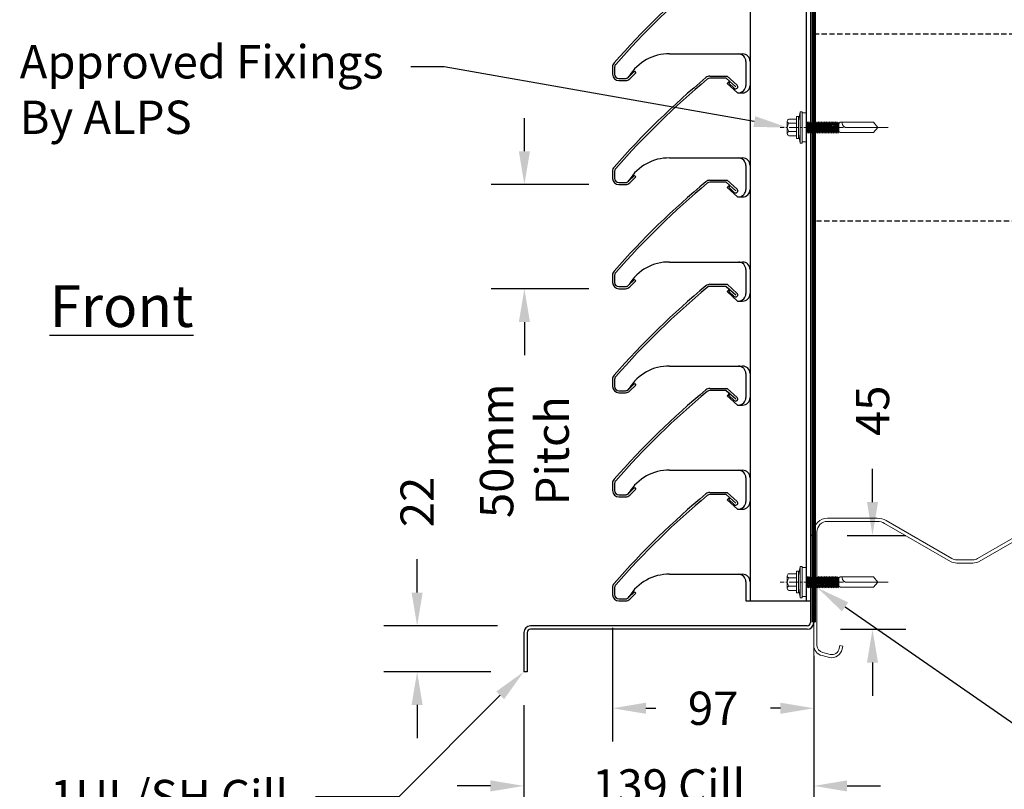
# Model space of a CAD drawing. Units: millimetres. Extents: x -730 to 2500, y 0 to 3697.
# Drawn here: x -363 to 110, y 3021 to 3391 of the extents above; entities that cross this region are included whole.
import ezdxf
from ezdxf import colors
from ezdxf.entities.mleader import LeaderData, LeaderLine
from ezdxf.math import Vec2, Vec3

# ---------------------------------------------------------------- set-up
doc = ezdxf.new("R2010")
doc.units = ezdxf.units.MM
for name, pattern in [('CENTRE2', [28.575, 19.05, -3.175, 3.175, -3.175]), ('HIDDEN', [0.375, 0.25, -0.125]), ('HIDDEN2', [4.7625, 3.175, -1.5875])]:
    doc.linetypes.add(name, pattern=pattern)
doc.layers.add('BUILDING', color=8, linetype='Continuous', lineweight=5)
doc.layers.add('FIXINGS', color=1, linetype='Continuous', lineweight=18)
for name, color, linetype in [('Dimension 1-5', 4, 'Continuous'), ('LOUVRE_BIRDGUARD', 1, 'HIDDEN2'), ('LOUVRE_BLADE', 60, 'Continuous'), ('LOUVRE_FRAME', 50, 'Continuous'), ('LOUVRE_MULLION', 120, 'Continuous'), ('Steelwork', 1, 'Continuous')]:
    doc.layers.add(name, color=color, linetype=linetype)
doc.styles.add('ALPS', font='arial.ttf')
doc.styles.get("Standard").update_dxf_attribs({"font": 'calibri.ttf'})
doc.dimstyles.new('1-10', dxfattribs={"dimscale": 10, "dimtxt": 2, "dimasz": 2, "dimexe": 2, "dimexo": 2, "dimgap": 2, "dimtad": 0, "dimdec": 0, "dimzin": 0, "dimdsep": 46, "dimtxsty": 'ALPS', "dimcen": 2, "dimadec": 0, "dimazin": 0, "dimtfac": 1, "dimtdec": 0, "dimtofl": 0, "dimtmove": 0, "dimatfit": 3, "dimfxl": 1, "dimtolj": 1, "dimtzin": 0, "dimarcsym": 0})

# ---------------------------------------------------------------- blocks, each defined once
blk = doc.blocks.new('*U62')
at = {"layer": 'FIXINGS'}
for p, q in [((106236.57, 23018.91), (106235.57, 23018.91)), ((106235.57, 23018.91), (106235.57, 23003.91)), ((106236.57, 23018.91), (106236.57, 23003.91)), ((106236.57, 23018.41), (106238.57, 23018.41)), ((106238.57, 23018.41), (106238.57, 23004.41)), ((106229.37, 23014.41), (106229.37, 23013.41)), ((106229.37, 23014.41), (106229.37, 23008.41)), ((106229.37, 23013.41), (106229.37, 23009.41)), ((106230.17, 23015.41), (106233.77, 23015.41)), ((106230.17, 23013.41), (106233.77, 23013.41)), ((106233.77, 23016.66), (106234.77, 23016.66)), ((106233.77, 23016.66), (106233.77, 23006.16)), ((106234.77, 23016.66), (106234.77, 23006.16)), ((106238.7, 23013.46), (106238.57, 23013.69)), ((106238.7, 23013.46), (106238.57, 23013.69)), ((106238.7, 23013.46), (106239.08, 23014.11)), ((106239.08, 23009.36), (106238.7, 23013.46)), ((106239.45, 23013.46), (106239.08, 23014.11)), ((106239.08, 23014.11), (106239.45, 23008.71)), ((106239.45, 23013.46), (106239.83, 23014.11)), ((106239.45, 23013.46), (106239.83, 23014.11)), ((106239.83, 23009.36), (106239.45, 23013.46)), ((106239.45, 23013.46), (106239.83, 23009.36)), ((106239.83, 23014.11), (106240.2, 23008.71)), ((106240.2, 23013.46), (106239.83, 23014.11)), ((106240.2, 23013.46), (106239.83, 23014.11)), ((106239.83, 23014.11), (106240.2, 23008.71)), ((106240.2, 23013.46), (106240.58, 23014.11)), ((106240.58, 23009.36), (106240.2, 23013.46)), ((106240.58, 23014.11), (106240.95, 23008.71)), ((106240.95, 23013.46), (106240.58, 23014.11)), ((106240.95, 23013.46), (106241.33, 23014.11)), ((106241.33, 23009.36), (106240.95, 23013.46)), ((106241.33, 23014.11), (106241.7, 23008.71)), ((106241.7, 23013.46), (106241.33, 23014.11)), ((106241.7, 23013.46), (106242.08, 23014.11)), ((106241.7, 23013.46), (106242.08, 23014.11)), ((106241.7, 23013.46), (106242.08, 23009.36)), ((106242.08, 23009.36), (106241.7, 23013.46)), ((106242.08, 23014.11), (106242.45, 23008.71)), ((106242.45, 23013.46), (106242.08, 23014.11)), ((106242.45, 23013.46), (106242.08, 23014.11)), ((106242.08, 23014.11), (106242.45, 23008.71)), ((106242.45, 23013.46), (106242.83, 23014.11)), ((106242.83, 23009.36), (106242.45, 23013.46)), ((106243.2, 23013.46), (106242.83, 23014.11)), ((106242.83, 23014.11), (106243.2, 23008.71)), ((106243.2, 23013.46), (106243.58, 23014.11)), ((106243.2, 23013.46), (106243.58, 23014.11)), ((106243.58, 23009.36), (106243.2, 23013.46)), ((106243.2, 23013.46), (106243.58, 23009.36)), ((106243.58, 23014.11), (106243.95, 23008.71)), ((106243.95, 23013.46), (106243.58, 23014.11)), ((106243.95, 23013.46), (106243.58, 23014.11)), ((106243.58, 23014.11), (106243.95, 23008.71)), ((106243.95, 23013.46), (106244.33, 23014.11)), ((106244.33, 23009.36), (106243.95, 23013.46)), ((106244.71, 23013.46), (106244.33, 23014.11)), ((106244.33, 23014.11), (106244.71, 23008.71)), ((106244.71, 23013.46), (106245.08, 23014.11)), ((106244.71, 23013.46), (106245.08, 23014.11)), ((106245.08, 23009.36), (106244.71, 23013.46)), ((106244.71, 23013.46), (106245.08, 23009.36)), ((106245.08, 23014.11), (106245.46, 23008.71)), ((106245.46, 23013.46), (106245.08, 23014.11)), ((106245.46, 23013.46), (106245.08, 23014.11)), ((106245.08, 23014.11), (106245.46, 23008.71)), ((106245.46, 23013.46), (106245.83, 23014.11)), ((106245.83, 23009.36), (106245.46, 23013.46)), ((106245.83, 23014.11), (106246.21, 23008.71)), ((106246.21, 23013.46), (106245.83, 23014.11)), ((106246.21, 23013.46), (106246.58, 23014.11)), ((106246.21, 23013.46), (106246.58, 23014.11)), ((106246.21, 23013.46), (106246.58, 23009.36)), ((106246.58, 23009.36), (106246.21, 23013.46)), ((106246.58, 23014.11), (106246.96, 23008.71)), ((106246.96, 23013.46), (106246.58, 23014.11)), ((106246.96, 23013.46), (106246.58, 23014.11)), ((106246.58, 23014.11), (106246.96, 23008.71)), ((106246.96, 23013.46), (106247.33, 23014.11)), ((106247.33, 23009.36), (106246.96, 23013.46)), ((106247.71, 23013.46), (106247.33, 23014.11)), ((106247.33, 23014.11), (106247.71, 23008.71)), ((106247.71, 23013.46), (106248.08, 23014.11)), ((106247.71, 23013.46), (106248.08, 23014.11)), ((106247.71, 23013.46), (106247.76, 23012.85)), ((106247.76, 23012.85), (106247.71, 23013.46)), ((106248.08, 23014.11), (106248.17, 23012.85)), ((106248.46, 23013.46), (106248.08, 23014.11)), ((106248.46, 23013.46), (106248.08, 23014.11)), ((106248.08, 23014.11), (106248.17, 23012.85)), ((106248.46, 23013.46), (106248.83, 23014.11)), ((106248.51, 23012.85), (106248.46, 23013.46)), ((106248.83, 23014.11), (106248.92, 23012.85)), ((106249.21, 23013.46), (106248.83, 23014.11)), ((106249.21, 23013.46), (106249.58, 23014.11)), ((106249.21, 23013.46), (106249.58, 23014.11)), ((106249.21, 23013.46), (106249.26, 23012.85)), ((106249.26, 23012.85), (106249.21, 23013.46)), ((106249.58, 23014.11), (106249.67, 23012.85)), ((106249.96, 23013.46), (106249.58, 23014.11)), ((106249.96, 23013.46), (106249.58, 23014.11)), ((106249.58, 23014.11), (106249.67, 23012.85)), ((106249.96, 23013.46), (106250.33, 23014.11)), ((106250.01, 23012.85), (106249.96, 23013.46)), ((106250.33, 23014.11), (106250.42, 23012.85)), ((106250.71, 23013.46), (106250.33, 23014.11)), ((106250.71, 23013.46), (106251.09, 23014.11)), ((106250.71, 23013.46), (106251.09, 23014.11)), ((106250.71, 23013.46), (106250.77, 23012.85)), ((106250.77, 23012.85), (106250.71, 23013.46)), ((106251.09, 23014.11), (106251.17, 23012.85)), ((106251.46, 23013.46), (106251.09, 23014.11)), ((106251.46, 23013.46), (106251.09, 23014.11)), ((106251.09, 23014.11), (106251.17, 23012.85)), ((106251.46, 23013.46), (106251.84, 23014.11)), ((106251.52, 23012.85), (106251.46, 23013.46)), ((106252.21, 23013.46), (106251.84, 23014.11)), ((106251.84, 23014.11), (106251.92, 23012.85)), ((106252.21, 23013.46), (106252.59, 23014.11)), ((106252.21, 23013.46), (106252.59, 23014.11)), ((106252.21, 23013.46), (106252.27, 23012.85)), ((106252.27, 23012.85), (106252.21, 23013.46)), ((106252.59, 23014.11), (106252.67, 23012.85)), ((106252.96, 23013.46), (106252.59, 23014.11)), ((106252.96, 23013.46), (106252.59, 23014.11)), ((106252.59, 23014.11), (106252.67, 23012.85)), ((106252.96, 23013.46), (106253.34, 23014.11)), ((106252.96, 23013.46), (106253.02, 23012.85)), ((106253.34, 23014.11), (106253.42, 23012.85)), ((106253.71, 23013.46), (106253.34, 23014.11)), ((106253.71, 23013.46), (106253.92, 23013.82)), ((106253.71, 23013.46), (106253.77, 23012.85)), ((106254.19, 23013.36), (106253.92, 23013.82)), ((106253.92, 23013.82), (106254.19, 23009.99)), ((106254.19, 23013.36), (106254.69, 23013.86)), ((106254.19, 23011.41), (106254.19, 23013.36)), ((106254.19, 23013.36), (106254.19, 23009.46)), ((106270.71, 23013.86), (106254.69, 23013.86)), ((106255.77, 23013.46), (106255.77, 23013.86)), ((106270.71, 23013.86), (106272.77, 23011.41)), ((106229.37, 23009.41), (106229.37, 23008.41)), ((106230.17, 23009.41), (106233.77, 23009.41)), ((106238.57, 23010.64), (106238.7, 23008.71)), ((106238.57, 23010.64), (106238.7, 23008.71)), ((106238.57, 23008.94), (106238.7, 23008.71)), ((106238.57, 23008.94), (106238.7, 23008.71)), ((106239.08, 23009.36), (106238.7, 23008.71)), ((106239.08, 23009.36), (106238.7, 23008.71)), ((106239.08, 23009.36), (106239.45, 23008.71)), ((106239.83, 23009.36), (106239.45, 23008.71)), ((106239.83, 23009.36), (106240.2, 23008.71)), ((106239.83, 23009.36), (106240.2, 23008.71)), ((106240.58, 23009.36), (106240.2, 23008.71)), ((106240.58, 23009.36), (106240.2, 23008.71)), ((106240.58, 23009.36), (106240.95, 23008.71)), ((106241.33, 23009.36), (106240.95, 23008.71)), ((106241.33, 23009.36), (106241.7, 23008.71)), ((106242.08, 23009.36), (106241.7, 23008.71)), ((106242.08, 23009.36), (106242.45, 23008.71)), ((106242.08, 23009.36), (106242.45, 23008.71)), ((106242.83, 23009.36), (106242.45, 23008.71)), ((106242.83, 23009.36), (106242.45, 23008.71)), ((106242.83, 23009.36), (106243.2, 23008.71)), ((106243.58, 23009.36), (106243.2, 23008.71)), ((106243.58, 23009.36), (106243.95, 23008.71)), ((106243.58, 23009.36), (106243.95, 23008.71)), ((106244.33, 23009.36), (106243.95, 23008.71)), ((106244.33, 23009.36), (106243.95, 23008.71)), ((106244.33, 23009.36), (106244.71, 23008.71)), ((106245.08, 23009.36), (106244.71, 23008.71)), ((106245.08, 23009.36), (106245.46, 23008.71)), ((106245.08, 23009.36), (106245.46, 23008.71)), ((106245.83, 23009.36), (106245.46, 23008.71)), ((106245.83, 23009.36), (106245.46, 23008.71)), ((106245.83, 23009.36), (106246.21, 23008.71)), ((106246.58, 23009.36), (106246.21, 23008.71)), ((106246.58, 23009.36), (106246.96, 23008.71)), ((106246.58, 23009.36), (106246.96, 23008.71)), ((106247.33, 23009.36), (106246.96, 23008.71)), ((106247.33, 23009.36), (106246.96, 23008.71)), ((106247.33, 23009.36), (106247.71, 23008.71)), ((106253.86, 23012.85), (106247.53, 23012.85)), ((106247.77, 23012.8), (106247.53, 23012.85)), ((106248.08, 23009.36), (106247.71, 23008.71)), ((106248.08, 23009.36), (106247.77, 23012.8)), ((106247.77, 23012.8), (106248.18, 23012.65)), ((106247.77, 23012.8), (106248.08, 23009.36)), ((106248.08, 23009.36), (106248.46, 23008.71)), ((106248.08, 23009.36), (106248.46, 23008.71)), ((106248.18, 23012.65), (106248.54, 23012.6)), ((106248.18, 23012.65), (106248.46, 23008.71)), ((106248.18, 23012.65), (106248.46, 23008.71)), ((106248.83, 23009.36), (106248.46, 23008.71)), ((106248.83, 23009.36), (106248.46, 23008.71)), ((106248.83, 23009.36), (106248.54, 23012.6)), ((106248.54, 23012.6), (106248.95, 23012.43)), ((106248.83, 23009.36), (106249.21, 23008.71)), ((106248.95, 23012.43), (106249.3, 23012.43)), ((106248.95, 23012.43), (106249.21, 23008.71)), ((106249.58, 23009.36), (106249.21, 23008.71)), ((106249.58, 23009.36), (106249.3, 23012.43)), ((106249.3, 23012.43), (106249.71, 23012.25)), ((106249.3, 23012.43), (106249.58, 23009.36)), ((106249.58, 23009.36), (106249.96, 23008.71)), ((106249.58, 23009.36), (106249.96, 23008.71)), ((106249.71, 23012.25), (106250.07, 23012.3)), ((106249.71, 23012.25), (106249.96, 23008.71)), ((106249.71, 23012.25), (106249.96, 23008.71)), ((106250.33, 23009.36), (106249.96, 23008.71)), ((106250.33, 23009.36), (106249.96, 23008.71)), ((106250.33, 23009.36), (106250.07, 23012.3)), ((106250.07, 23012.3), (106250.47, 23012.13)), ((106250.33, 23009.36), (106250.71, 23008.71)), ((106250.47, 23012.13), (106250.82, 23012.22)), ((106250.47, 23012.13), (106250.71, 23008.71)), ((106251.09, 23009.36), (106250.71, 23008.71)), ((106251.09, 23009.36), (106250.82, 23012.22)), ((106250.82, 23012.22), (106251.23, 23012.08)), ((106250.82, 23012.22), (106251.09, 23009.36)), ((106251.09, 23009.36), (106251.46, 23008.71)), ((106251.09, 23009.36), (106251.46, 23008.71)), ((106251.23, 23012.08), (106251.57, 23012.23)), ((106251.23, 23012.08), (106251.46, 23008.71)), ((106251.23, 23012.08), (106251.46, 23008.71)), ((106251.84, 23009.36), (106251.46, 23008.71)), ((106251.84, 23009.36), (106251.46, 23008.71)), ((106251.84, 23009.36), (106251.57, 23012.23)), ((106251.57, 23012.23), (106251.97, 23012.14)), ((106251.84, 23009.36), (106252.21, 23008.71)), ((106251.97, 23012.14), (106252.32, 23012.32)), ((106251.97, 23012.14), (106252.21, 23008.71)), ((106252.59, 23009.36), (106252.21, 23008.71)), ((106252.59, 23009.36), (106252.32, 23012.32)), ((106252.32, 23012.32), (106252.71, 23012.32)), ((106252.32, 23012.32), (106252.59, 23009.36)), ((106252.59, 23009.36), (106252.96, 23008.71)), ((106252.59, 23009.36), (106252.96, 23008.71)), ((106252.71, 23012.32), (106253.05, 23012.53)), ((106252.71, 23012.32), (106252.96, 23008.71)), ((106252.71, 23012.32), (106252.96, 23008.71)), ((106253.34, 23009.36), (106252.96, 23008.71)), ((106253.34, 23009.36), (106252.96, 23008.71)), ((106253.05, 23012.53), (106253.44, 23012.63)), ((106253.05, 23012.53), (106253.34, 23009.36)), ((106253.34, 23009.36), (106253.71, 23008.71)), ((106253.44, 23012.63), (106253.77, 23012.83)), ((106253.44, 23012.63), (106253.71, 23008.71)), ((106254.09, 23009.36), (106253.71, 23008.71)), ((106253.77, 23012.83), (106253.86, 23012.85)), ((106253.77, 23012.83), (106254.09, 23009.36)), ((106254.19, 23009.46), (106254.09, 23009.36)), ((106254.19, 23009.46), (106254.69, 23008.96)), ((106270.71, 23008.96), (106254.69, 23008.96)), ((106272.77, 23011.41), (106257.82, 23011.41)), ((106270.71, 23008.96), (106272.77, 23011.41)), ((106230.17, 23007.41), (106233.77, 23007.41)), ((106233.77, 23006.16), (106234.77, 23006.16)), ((106236.57, 23003.91), (106235.57, 23003.91)), ((106236.57, 23004.41), (106238.57, 23004.41))]:
    blk.add_line(p, q, dxfattribs=at)
at = {"layer": 'FIXINGS', "linetype": 'CENTRE2', "ltscale": 0.25}
blk.add_line((106277.84, 23011.41), (106225.99, 23011.41), dxfattribs=at)
at = {"layer": 'FIXINGS'}
for centre, radius, start, end in [((106298.83, 23005.34), 64.7, 167.8953, 171.9436), ((106230.39, 23014.41), 1.03, 102.6804, 257.3196), ((106232.27, 23011.41), 2.9, 136.3972, 223.6028), ((106257.82, 23013.46), 2.05, 180, 270), ((106230.39, 23008.41), 1.02, 102.6802, 257.3197), ((106298.83, 23017.48), 64.7, 188.0564, 192.1047)]:
    blk.add_arc(centre, radius, start, end, dxfattribs=at)
blk.add_spline([(106247.53, 23012.85), (106251.48, 23012.67), (106253.86, 23012.85)], degree=3, dxfattribs=at)
blk = doc.blocks.new('*D136')
at = {"layer": 'Defpoints', "color": 0, "transparency": 16777216}
for p in [(-120.72, 3311.39), (-73.8, 3311.39), (-73.8, 3261.39)]:
    blk.add_point(p, dxfattribs=at)
at = {"layer": 'Dimension 1-5', "color": 0, "lineweight": -2, "transparency": 16777216}
for p, q in [((-120.72, 3327.39), (-120.72, 3343.39)), ((-89.8, 3311.39), (-136.72, 3311.39)), ((-89.8, 3261.39), (-136.72, 3261.39)), ((-120.72, 3245.39), (-120.72, 3229.39))]:
    blk.add_line(p, q, dxfattribs=at)
at = {"layer": 'Dimension 1-5', "color": 0, "transparency": 16777216}
for points in [[(-123.39, 3327.39), (-118.05, 3327.39), (-120.72, 3311.39)], [(-123.39, 3245.39), (-118.05, 3245.39), (-120.72, 3261.39)]]:
    blk.add_solid(points, dxfattribs=at)
at = {"layer": 'Dimension 1-5', "color": 0, "transparency": 16777216, "insert": (-120.72, 3183.53), "char_height": 16, "attachment_point": 5, "rotation": 90, "style": 'ALPS'}
blk.add_mtext('\\A1;50mm\\PPitch', dxfattribs=at)
blk = doc.blocks.new('*D140')
at = {"layer": 'Defpoints', "color": 0, "transparency": 16777216}
for p in [(18.18, 3100.99), (-121.02, 3077.39), (18.18, 3022.53)]:
    blk.add_point(p, dxfattribs=at)
at = {"layer": 'Dimension 1-5', "color": 0, "lineweight": -2, "transparency": 16777216}
for p, q in [((18.18, 3084.99), (18.18, 3006.53)), ((-121.02, 3061.39), (-121.02, 3006.53)), ((-137.02, 3022.53), (-153.02, 3022.53)), ((34.18, 3022.53), (50.18, 3022.53))]:
    blk.add_line(p, q, dxfattribs=at)
at = {"layer": 'Dimension 1-5', "color": 0, "transparency": 16777216}
for points in [[(-137.02, 3025.19), (-137.02, 3019.86), (-121.02, 3022.53)], [(34.18, 3025.19), (34.18, 3019.86), (18.18, 3022.53)]]:
    blk.add_solid(points, dxfattribs=at)
at = {"layer": 'Dimension 1-5', "color": 0, "transparency": 16777216, "insert": (-51.42, 3022.53), "char_height": 16, "attachment_point": 5, "style": 'ALPS'}
blk.add_mtext('\\A1;139 Cill', dxfattribs=at)
blk = doc.blocks.new('*D141')
at = {"layer": 'Defpoints', "color": 0, "transparency": 16777216}
for p in [(-78.42, 3114.39), (18.18, 3100.99), (18.18, 3059.83)]:
    blk.add_point(p, dxfattribs=at)
at = {"layer": 'Dimension 1-5', "color": 0, "lineweight": -2, "transparency": 16777216}
for p, q in [((-78.42, 3098.39), (-78.42, 3043.83)), ((18.18, 3084.99), (18.18, 3043.83)), ((-62.42, 3059.83), (-57.58, 3059.83)), ((2.18, 3059.83), (-2.66, 3059.83))]:
    blk.add_line(p, q, dxfattribs=at)
at = {"layer": 'Dimension 1-5', "color": 0, "transparency": 16777216}
for points in [[(-62.42, 3062.5), (-62.42, 3057.17), (-78.42, 3059.83)], [(2.18, 3062.5), (2.18, 3057.17), (18.18, 3059.83)]]:
    blk.add_solid(points, dxfattribs=at)
at = {"layer": 'Dimension 1-5', "color": 0, "transparency": 16777216, "insert": (-30.12, 3059.83), "char_height": 16, "attachment_point": 5, "style": 'ALPS'}
blk.add_mtext('\\A1;97', dxfattribs=at)
blk = doc.blocks.new('*D142')
at = {"layer": 'Defpoints', "color": 0, "transparency": 16777216}
for p in [(18.18, 3142.89), (46.38, 3142.89), (14.98, 3097.79)]:
    blk.add_point(p, dxfattribs=at)
at = {"layer": 'Dimension 1-5', "color": 0, "lineweight": -2, "transparency": 16777216}
for p, q in [((46.38, 3158.89), (46.38, 3174.89)), ((34.18, 3142.89), (62.38, 3142.89)), ((30.98, 3097.79), (62.38, 3097.79)), ((46.38, 3081.79), (46.38, 3065.79))]:
    blk.add_line(p, q, dxfattribs=at)
at = {"layer": 'Dimension 1-5', "color": 0, "transparency": 16777216}
for points in [[(43.71, 3158.89), (49.04, 3158.89), (46.38, 3142.89)], [(43.71, 3081.79), (49.04, 3081.79), (46.38, 3097.79)]]:
    blk.add_solid(points, dxfattribs=at)
at = {"layer": 'Dimension 1-5', "color": 0, "transparency": 16777216, "insert": (46.38, 3202.74), "char_height": 16, "attachment_point": 5, "rotation": 90, "style": 'ALPS'}
blk.add_mtext('\\A1;45', dxfattribs=at)
blk = doc.blocks.new('*D143')
at = {"layer": 'Defpoints', "color": 0, "transparency": 16777216}
for p in [(-117.61, 3099.4), (-172.21, 3077.4), (-120.8, 3077.4)]:
    blk.add_point(p, dxfattribs=at)
at = {"layer": 'Dimension 1-5', "color": 0, "lineweight": -2, "transparency": 16777216}
for p, q in [((-172.21, 3115.4), (-172.21, 3131.4)), ((-133.61, 3099.4), (-188.21, 3099.4)), ((-136.8, 3077.4), (-188.21, 3077.4)), ((-172.21, 3061.4), (-172.21, 3045.4))]:
    blk.add_line(p, q, dxfattribs=at)
at = {"layer": 'Dimension 1-5', "color": 0, "transparency": 16777216}
for points in [[(-174.88, 3115.4), (-169.55, 3115.4), (-172.21, 3099.4)], [(-174.88, 3061.4), (-169.55, 3061.4), (-172.21, 3077.4)]]:
    blk.add_solid(points, dxfattribs=at)
at = {"layer": 'Dimension 1-5', "color": 0, "transparency": 16777216, "insert": (-172.21, 3158.91), "char_height": 16, "attachment_point": 5, "rotation": 90, "style": 'ALPS'}
blk.add_mtext('\\A1;22', dxfattribs=at)
blk = doc.blocks.new('A$C7A057E0F')
at = {"layer": 'BUILDING'}
blk.add_lwpolyline([(58.6, 39.87), (58.86, 41.33, -0.432771), (64.96, 45.33), (68.56, 44.45, -0.352904), (72.5, 39.57), (72.5, -15, -0.414214), (66, -21.5), (42.03, -21.5, -0.131652), (37.78, -20.36), (6.16, -2.1, 0.131652), (3.91, -1.5), (-3.91, -1.5, 0.131652), (-6.16, -2.1), (-37.78, -20.36, -0.131652), (-42.03, -21.5), (-66, -21.5, -0.414214), (-72.5, -15), (-72.5, 39.57, -0.352904), (-68.56, 44.45), (-64.96, 45.33, -0.432771), (-58.86, 41.33), (-58.6, 39.87), (-60.08, 39.61), (-60.34, 41.07, 0.432771), (-64.61, 43.87), (-68.23, 42.99, 0.354206), (-71, 39.57), (-71, -15, 0.414214), (-66, -20), (-42.03, -20, 0.131652), (-38.53, -19.06), (-6.91, -0.8, -0.131652), (-3.91, 0), (3.91, 0, -0.131652), (6.91, -0.8), (38.53, -19.06, 0.131652), (42.03, -20), (66, -20, 0.414214), (71, -15), (71, 39.57, 0.354206), (68.23, 42.99), (64.61, 43.87, 0.432771), (60.34, 41.07), (60.08, 39.61)], format="xyb", close=True, dxfattribs=at)

msp = doc.modelspace()

# ---------------------------------------------------------------- linework, layer by layer
at = {"layer": 'BUILDING'}
msp.add_line((18.2, 2924.09), (18.2, 3575.89), dxfattribs=at)
at = {"layer": 'LOUVRE_BIRDGUARD', "const_width": 2}
msp.add_lwpolyline([(18.2, 3572.47), (18.2, 3101.05)], dxfattribs=at)
at = {"layer": 'LOUVRE_BLADE', "color": 60}
for p, q in [((-78.4, 3367.84), (-78.4, 3364.39)), ((-77.4, 3367.84), (-77.4, 3364.39)), ((-70.75, 3363.02), (-67.94, 3365.83)), ((-67.94, 3365.83), (-67.23, 3365.12)), ((-75.4, 3362.39), (-72.2, 3362.39)), ((-75.4, 3361.39), (-72.2, 3361.39)), ((-67.23, 3365.12), (-70.08, 3362.27)), ((-31.68, 3363.49), (-23.42, 3363.49)), ((-23.8, 3362.49), (-31.68, 3362.49)), ((-23.8, 3362.49), (-19.28, 3358.42)), ((-23.42, 3363.49), (-18.61, 3359.16)), ((-22.66, 3360.12), (-21.99, 3360.87)), ((-19.95, 3357.68), (-22.66, 3360.12)), ((-78.4, 3317.84), (-78.4, 3314.39)), ((-77.4, 3317.84), (-77.4, 3314.39)), ((-70.75, 3313.02), (-67.94, 3315.83)), ((-67.23, 3315.12), (-70.08, 3312.27)), ((-67.94, 3315.83), (-67.23, 3315.12)), ((-31.68, 3313.49), (-23.42, 3313.49)), ((-23.42, 3313.49), (-18.61, 3309.16)), ((-75.4, 3312.39), (-72.2, 3312.39)), ((-75.4, 3311.39), (-72.2, 3311.39)), ((-23.8, 3312.49), (-31.68, 3312.49)), ((-23.8, 3312.49), (-19.28, 3308.42)), ((-22.66, 3310.12), (-21.99, 3310.87)), ((-19.95, 3307.68), (-22.66, 3310.12)), ((-78.4, 3267.84), (-78.4, 3264.39)), ((-77.4, 3267.84), (-77.4, 3264.39)), ((-75.4, 3262.39), (-72.2, 3262.39)), ((-75.4, 3261.39), (-72.2, 3261.39)), ((-70.75, 3263.02), (-67.94, 3265.83)), ((-67.23, 3265.12), (-70.08, 3262.27)), ((-67.94, 3265.83), (-67.23, 3265.12)), ((-31.68, 3263.49), (-23.42, 3263.49)), ((-23.8, 3262.49), (-31.68, 3262.49)), ((-23.8, 3262.49), (-19.28, 3258.42)), ((-23.42, 3263.49), (-18.61, 3259.16)), ((-22.66, 3260.12), (-21.99, 3260.87)), ((-19.95, 3257.68), (-22.66, 3260.12)), ((-78.4, 3217.84), (-78.4, 3214.39)), ((-77.4, 3217.84), (-77.4, 3214.39)), ((-70.75, 3213.02), (-67.94, 3215.83)), ((-67.23, 3215.12), (-70.08, 3212.27)), ((-67.94, 3215.83), (-67.23, 3215.12)), ((-75.4, 3212.39), (-72.2, 3212.39)), ((-75.4, 3211.39), (-72.2, 3211.39)), ((-31.68, 3213.49), (-23.42, 3213.49)), ((-23.8, 3212.49), (-31.68, 3212.49)), ((-23.8, 3212.49), (-19.28, 3208.42)), ((-23.42, 3213.49), (-18.61, 3209.16)), ((-22.66, 3210.12), (-21.99, 3210.87)), ((-19.95, 3207.68), (-22.66, 3210.12)), ((-78.4, 3167.84), (-78.4, 3164.39)), ((-77.4, 3167.84), (-77.4, 3164.39)), ((-75.4, 3162.39), (-72.2, 3162.39)), ((-70.75, 3163.02), (-67.94, 3165.83)), ((-67.23, 3165.12), (-70.08, 3162.27)), ((-67.94, 3165.83), (-67.23, 3165.12)), ((-31.68, 3163.49), (-23.42, 3163.49)), ((-23.8, 3162.49), (-31.68, 3162.49)), ((-23.8, 3162.49), (-19.28, 3158.42)), ((-23.42, 3163.49), (-18.61, 3159.16)), ((-75.4, 3161.39), (-72.2, 3161.39)), ((-22.66, 3160.12), (-21.99, 3160.87)), ((-19.95, 3157.68), (-22.66, 3160.12)), ((-78.4, 3117.84), (-78.4, 3114.39)), ((-77.4, 3117.84), (-77.4, 3114.39)), ((-70.75, 3113.02), (-67.94, 3115.83)), ((-67.23, 3115.12), (-70.08, 3112.27)), ((-67.94, 3115.83), (-67.23, 3115.12)), ((-75.4, 3112.39), (-72.2, 3112.39)), ((-75.4, 3111.39), (-72.2, 3111.39))]:
    msp.add_line(p, q, dxfattribs=at)
for centre, radius, start, end in [((223.56, 3105.11), 401, 129.888, 138.69), ((223.56, 3105.11), 400, 129.888, 138.69), ((-75.4, 3367.84), 3, 138.69, 180), ((-75.4, 3367.84), 2, 138.69, 180), ((-75.4, 3364.39), 3, 180, 270), ((223.56, 3055.11), 401, 129.888, 138.69), ((-75.4, 3364.39), 2, 180, 270), ((223.56, 3055.11), 400, 129.888, 138.69), ((-72.2, 3364.39), 2, 270.0041, 316.5658), ((-72.2, 3364.39), 3, 270, 315), ((-31.68, 3360.49), 3, 90, 129.888), ((-31.68, 3360.49), 2, 90, 129.8879), ((-19.28, 3358.42), 1, 228.0042, 47.9977), ((-75.4, 3317.84), 3, 138.69, 180), ((-75.4, 3317.84), 2, 138.69, 180), ((-75.4, 3314.39), 3, 180, 270), ((-75.4, 3314.39), 2, 180, 270), ((-31.68, 3310.49), 3, 90, 129.888), ((223.56, 3005.11), 401, 129.888, 138.69), ((223.56, 3005.11), 400, 129.888, 138.69), ((-72.2, 3314.39), 2, 270.0041, 316.5658), ((-72.2, 3314.39), 3, 270, 315), ((-31.68, 3310.49), 2, 90, 129.8879), ((-19.28, 3308.42), 1, 228.0042, 47.9977), ((-75.4, 3267.84), 3, 138.69, 180), ((-75.4, 3267.84), 2, 138.69, 180), ((-75.4, 3264.39), 3, 180, 270), ((223.56, 2955.11), 401, 129.888, 138.69), ((-75.4, 3264.39), 2, 180, 270), ((223.56, 2955.11), 400, 129.888, 138.69), ((-72.2, 3264.39), 2, 270.0041, 316.5658), ((-72.2, 3264.39), 3, 270, 315), ((-31.68, 3260.49), 3, 90, 129.888), ((-31.68, 3260.49), 2, 90, 129.8879), ((-19.28, 3258.42), 1, 228.0042, 47.9977), ((-75.4, 3217.84), 3, 138.69, 180), ((-75.4, 3217.84), 2, 138.69, 180), ((-75.4, 3214.39), 3, 180, 270), ((-75.4, 3214.39), 2, 180, 270), ((223.56, 2905.11), 401, 129.888, 138.69), ((223.56, 2905.11), 400, 129.888, 138.69), ((-72.2, 3214.39), 2, 270.0041, 316.5658), ((-72.2, 3214.39), 3, 270, 315), ((-31.68, 3210.49), 3, 90, 129.888), ((-31.68, 3210.49), 2, 90, 129.8879), ((-19.28, 3208.42), 1, 228.0042, 47.9977), ((-75.4, 3167.84), 3, 138.69, 180), ((-75.4, 3167.84), 2, 138.69, 180), ((-75.4, 3164.39), 3, 180, 270), ((223.56, 2855.11), 401, 129.888, 138.69), ((-75.4, 3164.39), 2, 180, 270), ((223.56, 2855.11), 400, 129.888, 138.69), ((-72.2, 3164.39), 2, 270.0041, 316.5658), ((-72.2, 3164.39), 3, 270, 315), ((-31.68, 3160.49), 3, 90, 129.888), ((-31.68, 3160.49), 2, 90, 129.8879), ((-19.28, 3158.42), 1, 228.0042, 47.9977), ((-75.4, 3117.84), 3, 138.69, 180), ((-75.4, 3117.84), 2, 138.69, 180), ((-75.4, 3114.39), 3, 180, 270), ((-75.4, 3114.39), 2, 180, 270), ((-72.2, 3114.39), 2, 270.0041, 316.5658), ((-72.2, 3114.39), 3, 270, 315)]:
    msp.add_arc(centre, radius, start, end, dxfattribs=at)
at = {"layer": 'LOUVRE_FRAME'}
for p, q in [((16.6, 3187.89), (16.6, 3100.99)), ((18.2, 3142.79), (16.6, 3142.79)), ((18.2, 3142.79), (18.2, 3100.99)), ((-121, 3096.19), (-121, 3077.39)), ((-119.4, 3096.19), (-119.4, 3077.39)), ((15, 3099.39), (-117.8, 3099.39)), ((15, 3097.79), (-117.8, 3097.79)), ((-119.4, 3077.39), (-121, 3077.39))]:
    msp.add_line(p, q, dxfattribs=at)
for centre, radius, start, end in [((15, 3100.99), 1.6, 270, 0), ((15, 3100.99), 3.2, 270, 0), ((-117.8, 3096.19), 3.2, 90, 180), ((-117.8, 3096.19), 1.6, 90, 180)]:
    msp.add_arc(centre, radius, start, end, dxfattribs=at)
at = {"layer": 'LOUVRE_MULLION', "color": 120}
for p, q in [((-12.4, 3566.34), (-12.4, 3111.39)), ((14.6, 3566.34), (14.6, 3111.39)), ((16.6, 3566.34), (16.6, 3111.39)), ((-51, 3374.19), (-16, 3374.19)), ((-14.4, 3370.59), (-14.4, 3359.08)), ((-77.4, 3367.84), (-77.4, 3364.39)), ((-75.4, 3362.39), (-72.2, 3362.39)), ((-23.8, 3362.49), (-31.68, 3362.49)), ((-23.8, 3362.49), (-22.32, 3361.16)), ((-22.32, 3361.16), (-23.39, 3359.97)), ((-23.39, 3359.97), (-18.41, 3355.48)), ((-18.41, 3355.48), (-16, 3355.48)), ((-51, 3324.19), (-16, 3324.19)), ((-14.4, 3320.59), (-14.4, 3309.08)), ((-77.4, 3317.84), (-77.4, 3314.39)), ((-75.4, 3312.39), (-72.2, 3312.39)), ((-23.8, 3312.49), (-31.68, 3312.49)), ((-23.8, 3312.49), (-22.32, 3311.16)), ((-22.32, 3311.16), (-23.39, 3309.97)), ((-23.39, 3309.97), (-18.41, 3305.48)), ((-18.41, 3305.48), (-16, 3305.48)), ((-51, 3274.19), (-16, 3274.19)), ((-77.4, 3267.84), (-77.4, 3264.39)), ((-14.4, 3270.59), (-14.4, 3259.08)), ((-75.4, 3262.39), (-72.2, 3262.39)), ((-23.8, 3262.49), (-31.68, 3262.49)), ((-23.8, 3262.49), (-22.32, 3261.16)), ((-22.32, 3261.16), (-23.39, 3259.97)), ((-23.39, 3259.97), (-18.41, 3255.48)), ((-18.41, 3255.48), (-16, 3255.48)), ((-51, 3224.19), (-16, 3224.19)), ((-14.4, 3220.59), (-14.4, 3209.08)), ((-77.4, 3217.84), (-77.4, 3214.39)), ((-75.4, 3212.39), (-72.2, 3212.39)), ((-23.8, 3212.49), (-31.68, 3212.49)), ((-23.8, 3212.49), (-22.32, 3211.16)), ((-22.32, 3211.16), (-23.39, 3209.97)), ((-23.39, 3209.97), (-18.41, 3205.48)), ((-18.41, 3205.48), (-16, 3205.48)), ((-51, 3174.19), (-16, 3174.19)), ((-77.4, 3167.84), (-77.4, 3164.39)), ((-14.4, 3170.59), (-14.4, 3159.08)), ((-75.4, 3162.39), (-72.2, 3162.39)), ((-23.8, 3162.49), (-31.68, 3162.49)), ((-23.8, 3162.49), (-22.32, 3161.16)), ((-22.32, 3161.16), (-23.39, 3159.97)), ((-23.39, 3159.97), (-18.41, 3155.48)), ((-18.41, 3155.48), (-16, 3155.48)), ((-18.41, 3155.48), (-16, 3155.48)), ((-51, 3124.19), (-16, 3124.19)), ((-14.4, 3120.59), (-14.4, 3111.39)), ((-77.4, 3117.84), (-77.4, 3114.39)), ((-75.4, 3112.39), (-72.2, 3112.39)), ((-14.4, 3111.39), (16.6, 3111.39))]:
    msp.add_line(p, q, dxfattribs=at)
for centre, radius, start, end in [((223.56, 3105.11), 400, 129.888, 138.69), ((-51.45, 3352.04), 22.16, 88.8517, 148.9243), ((-18, 3370.59), 3.6, 0, 90.007), ((-16, 3370.59), 3.6, 0, 90.007), ((-75.4, 3367.84), 2, 138.69, 180), ((-75.4, 3364.39), 2, 180, 270), ((223.56, 3055.11), 400, 129.888, 138.69), ((-72.2, 3364.39), 2, 270, 332.5568), ((-31.68, 3360.49), 2, 90, 129.8879), ((-18, 3359.08), 3.6, 270, 0), ((-16, 3359.08), 3.6, 270, 0), ((-51.45, 3302.04), 22.16, 88.8517, 148.9243), ((-18, 3320.59), 3.6, 0, 90.007), ((-16, 3320.59), 3.6, 0, 90.007), ((-75.4, 3317.84), 2, 138.69, 180), ((-75.4, 3314.39), 2, 180, 270), ((-72.2, 3314.39), 2, 270, 332.5568), ((223.56, 3005.11), 400, 129.888, 138.69), ((-31.68, 3310.49), 2, 90, 129.8879), ((-18, 3309.08), 3.6, 270, 0), ((-16, 3309.08), 3.6, 270, 0), ((-51.45, 3252.04), 22.16, 88.8517, 148.9243), ((-18, 3270.59), 3.6, 0, 90.007), ((-16, 3270.59), 3.6, 0, 90.007), ((-75.4, 3267.84), 2, 138.69, 180), ((-75.4, 3264.39), 2, 180, 270), ((223.56, 2955.11), 400, 129.888, 138.69), ((-72.2, 3264.39), 2, 270, 332.5568), ((-31.68, 3260.49), 2, 90, 129.8879), ((-18, 3259.08), 3.6, 270, 0), ((-16, 3259.08), 3.6, 270, 0), ((-51.45, 3202.04), 22.16, 88.8517, 148.9243), ((-18, 3220.59), 3.6, 0, 90.007), ((-16, 3220.59), 3.6, 0, 90.007), ((-75.4, 3217.84), 2, 138.69, 180), ((-75.4, 3214.39), 2, 180, 270), ((223.56, 2905.11), 400, 129.888, 138.69), ((-72.2, 3214.39), 2, 270, 332.5568), ((-31.68, 3210.49), 2, 90, 129.8879), ((-18, 3209.08), 3.6, 270, 0), ((-16, 3209.08), 3.6, 270, 0), ((-51.45, 3152.04), 22.16, 88.8517, 148.9243), ((-18, 3170.59), 3.6, 0, 90.007), ((-16, 3170.59), 3.6, 0, 90.007), ((-75.4, 3167.84), 2, 138.69, 180), ((-75.4, 3164.39), 2, 180, 270), ((223.56, 2855.11), 400, 129.888, 138.69), ((-72.2, 3164.39), 2, 270, 332.5568), ((-31.68, 3160.49), 2, 90, 129.8879), ((-18, 3159.08), 3.6, 270, 0), ((-16, 3159.08), 3.6, 270, 0), ((-51.45, 3102.04), 22.16, 88.8517, 148.9243), ((-18, 3120.59), 3.6, 0, 90.007), ((-16, 3120.59), 3.6, 0, 90.007), ((-75.4, 3117.84), 2, 138.69, 180), ((-75.4, 3114.39), 2, 180, 270), ((-72.2, 3114.39), 2, 270, 332.5568)]:
    msp.add_arc(centre, radius, start, end, dxfattribs=at)
at = {"layer": 'Steelwork', "color": 10, "linetype": 'HIDDEN', "ltscale": 10}
msp.add_lwpolyline([(18.2, 3383.86), (123.2, 3383.86), (123.2, 3293.86), (18.2, 3293.86)], close=True, dxfattribs=at)

# ---------------------------------------------------------------- block references
at = {"layer": 'BUILDING', "xscale": -1, "rotation": 180}
msp.add_blockref('A$C7A057E0F', (90.7, 3129.6), dxfattribs=at)
at = {"layer": 'FIXINGS'}
for p in [(-106223.9, -19672.54), (-106223.9, -19890.95)]:
    msp.add_blockref('*U62', p, dxfattribs=at)

# ---------------------------------------------------------------- texts
at = {"layer": 'Dimension 1-5', "insert": (-348.66, 3263), "char_height": 20, "width": 48.2705, "attachment_point": 1}
msp.add_mtext('{\\LFront}', dxfattribs=at)

# ---------------------------------------------------------------- dimensions: what is measured, and where the dimension line sits
at = {"layer": 'Dimension 1-5'}
dim = msp.add_linear_dim(base=(-120.72, 3311.39), p1=(-73.8, 3261.39), p2=(-73.8, 3311.39), angle=90, text='<>mm\\PPitch', dimstyle='1-10', override={"dimscale": 8}, dxfattribs=at)
dim.commit()
dim.dimension.update_dxf_attribs({"geometry": '*D136', "text_midpoint": (-120.72, 3183.53), "dimtype": 160})
for base, p1, p2, picture, middle in [((46.38, 3142.89), (14.98, 3097.79), (18.18, 3142.89), '*D142', (46.38, 3202.74)), ((-172.21, 3077.4), (-117.61, 3099.4), (-120.8, 3077.4), '*D143', (-172.21, 3158.91))]:
    dim = msp.add_linear_dim(base=base, p1=p1, p2=p2, angle=90, dimstyle='1-10', override={"dimscale": 8}, dxfattribs=at)
    dim.commit()
    dim.dimension.update_dxf_attribs({"geometry": picture, "text_midpoint": middle, "dimtype": 160})
dim = msp.add_linear_dim(base=(18.18, 3059.83), p1=(-78.42, 3114.39), p2=(18.18, 3100.99), dimstyle='1-10', override={"dimscale": 8}, dxfattribs=at)
dim.commit()
dim.dimension.update_dxf_attribs({"geometry": '*D141', "text_midpoint": (-30.12, 3059.83), "dimtype": 160})
dim = msp.add_linear_dim(base=(18.18, 3022.53), p1=(-121.02, 3077.39), p2=(18.18, 3100.99), text='<> Cill', dimstyle='1-10', override={"dimscale": 8}, dxfattribs=at)
dim.commit()
dim.dimension.update_dxf_attribs({"geometry": '*D140', "text_midpoint": (-51.42, 3022.53)})

# ---------------------------------------------------------------- leaders
ml = msp.add_multileader_mtext('Standard', dxfattribs=at)
ml.set_content('Optional Blanking & \\PInsulated Blanking\\PPlates can be chosen \\P& fixed to the rear\\Pof the mullion', color=256, style='ALPS')
ml.set_leader_properties()
ml.build(insert=Vec2(0, 0))
ml.multileader.update_dxf_attribs({"dogleg_length": 2, "arrow_head_size": 16, "scale": 8})
ctx = ml.context
ctx.base_point, ctx.scale, ctx.char_height, ctx.arrow_head_size, ctx.landing_gap_size, ctx.plane_origin = Vec3(304.76, 3440.29), 8, 16, 16, 16, Vec3(-60.64, 3563.01)
notes = []
notes.append((ctx, [(1, (1, 1, 0), (288.76, 3440.29), (1, 0), 16, [(0, [(18.2, 3440.22)], 0, [])])]))
ctx.mtext.insert, ctx.mtext.flow_direction = Vec3(320.76, 3448.42), 5
ml = msp.add_multileader_mtext('Standard', dxfattribs=at)
ml.set_content('Approved Fixings\\PBy ALPS', color=256, style='ALPS')
ml.set_leader_properties()
ml.build(insert=Vec2(0, 0))
ml.multileader.update_dxf_attribs({"dogleg_length": 2, "arrow_head_size": 16, "scale": 8})
ctx = ml.context
ctx.base_point, ctx.scale, ctx.char_height, ctx.arrow_head_size, ctx.landing_gap_size, ctx.plane_origin = Vec3(-379, 3368.05), 8, 16, 16, 16, Vec3(-110.01, 3504.69)
notes.append((ctx, [(0, (1, 1, 0), (-159.17, 3368.05), (-1, 0), 16, [(0, [(5.4, 3338.87)], 0, [])])]))
ctx.mtext.insert, ctx.mtext.flow_direction = Vec3(-363, 3378.4), 5
ml = msp.add_multileader_mtext('Standard', dxfattribs=at)
ml.set_content('Fix Mullions To Structure', color=256, style='ALPS')
ml.set_leader_properties()
ml.build(insert=Vec2(0, 0))
ml.multileader.update_dxf_attribs({"dogleg_length": 2, "arrow_head_size": 16, "scale": 8})
ctx = ml.context
ctx.base_point, ctx.scale, ctx.char_height, ctx.arrow_head_size, ctx.landing_gap_size, ctx.plane_origin = Vec3(311.8, 3036.32), 8, 16, 16, 16, Vec3(396.57, 3275.28)
notes.append((ctx, [(1, (1, 1, 0), (137.29, 3036.32), (1, 0), 174.51, [(0, [(20.06, 3117.66)], 0, [])])]))
ctx.mtext.insert, ctx.mtext.width, ctx.mtext.flow_direction = Vec3(327.8, 3044.46), 271.5651, 5
ml = msp.add_multileader_mtext('Standard', dxfattribs=at)
ml.set_content('1UL/SH Cill', color=256, style='ALPS')
ml.set_leader_properties()
ml.build(insert=Vec2(0, 0))
ml.multileader.update_dxf_attribs({"dogleg_length": 2, "arrow_head_size": 16, "scale": 8})
ctx = ml.context
ctx.base_point, ctx.scale, ctx.char_height, ctx.arrow_head_size, ctx.landing_gap_size, ctx.plane_origin = Vec3(-364.43, 3017.29), 8, 16, 16, 16, Vec3(-110.02, 3074.11)
notes.append((ctx, [(0, (1, 1, 0), (-180.93, 3017.29), (-1, 0), 39.99, [(0, [(-121.02, 3077.39)], 0, [])])]))
ctx.mtext.insert, ctx.mtext.flow_direction = Vec3(-348.43, 3025.42), 5
for ctx, leaders in notes:
    for number, flags, end, landing, length, lines in leaders:
        leader = LeaderData()
        leader.index, (leader.has_last_leader_line, leader.has_dogleg_vector, leader.attachment_direction) = number, flags
        leader.last_leader_point, leader.dogleg_vector, leader.dogleg_length = Vec3(end), Vec3(landing), length
        for number, points, colour, breaks in lines:
            line = LeaderLine()
            line.index, line.vertices, line.color, line.breaks = number, Vec3.list(points), colors.encode_raw_color(colour), breaks
            leader.lines.append(line)
        ctx.leaders.append(leader)

doc.saveas('drawing.dxf')
